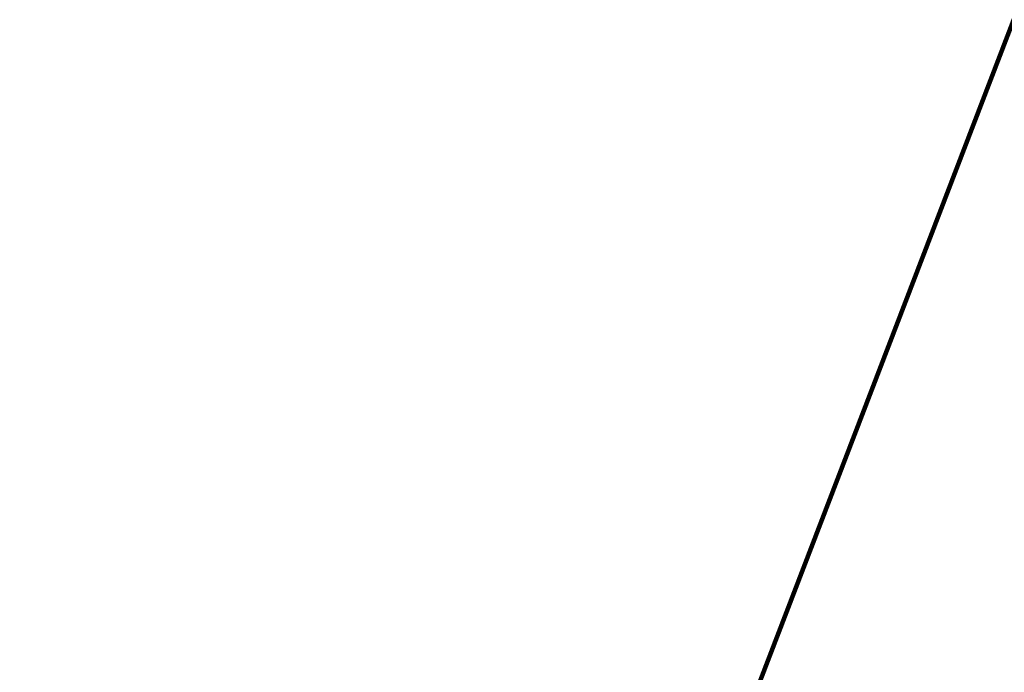
# Model space of a CAD drawing. Extents: x 106 to 3254, y -6 to 1977.
# Drawn here: x 133 to 136, y 20 to 21 of the extents above; entities that cross this region are included whole.
import ezdxf

# ---------------------------------------------------------------- set-up
doc = ezdxf.new("R2010")
doc.units = 0
doc.header["$LTSCALE"] = 5
doc.header["$MEASUREMENT"] = 0
doc.layers.get('DEFPOINTS').update_dxf_attribs({"linetype": 'CONTINUOUS'})
doc.layers.add('DIMS', color=50, linetype='CONTINUOUS', lineweight=25)
doc.layers.add('TEXT - 4', color=241, linetype='CONTINUOUS', lineweight=25)
doc.styles.add('ROMANS', font='romans', dxfattribs={"width": 0.9})
doc.dimstyles.get("Standard").update_dxf_attribs({"dimtxt": 0.18, "dimasz": 0.18, "dimexe": 0.18, "dimexo": 0.0625, "dimgap": 0.09, "dimtad": 0, "dimtih": 1, "dimtoh": 1, "dimdec": 4, "dimzin": 0, "dimdsep": 46, "dimtxsty": 'Standard', "dimcen": 0.09, "dimadec": 0, "dimazin": 0, "dimtfac": 1, "dimtdec": 4, "dimtofl": 0, "dimtmove": 0, "dimatfit": 3, "dimfxl": 1, "dimtolj": 1, "dimtzin": 0, "dimarcsym": 0})

# ---------------------------------------------------------------- blocks, each defined once
blk = doc.blocks.new('*D15')
at = {"layer": 'DEFPOINTS', "color": 0, "transparency": 16777216}
for p in [(140.0230257608764, 22.92530090038071), (123.5230257608771, 21.90618922255054), (140.0230257608764, 18.96868922255099)]:
    blk.add_point(p, dxfattribs=at)
at = {"layer": 'DIMS', "color": 0, "lineweight": -2, "transparency": 16777216}
for p, q in [((123.5230257608771, 22.20618922255055), (123.5230257608771, 23.22530090038071)), ((140.0230257608764, 19.26868922255099), (140.0230257608764, 23.22530090038071)), ((123.8230257608771, 22.92530090038071), (127.2162204943962, 22.92530090038071)), ((139.7230257608764, 22.92530090038071), (130.1162204943961, 22.92530090038071))]:
    blk.add_line(p, q, dxfattribs=at)
at = {"layer": 'DIMS', "color": 0, "transparency": 16777216}
for points in [[(123.8230257608771, 22.97530090038071), (123.8230257608771, 22.8753009003807), (123.5230257608771, 22.92530090038071)], [(139.7230257608764, 22.97530090038071), (139.7230257608764, 22.8753009003807), (140.0230257608764, 22.92530090038071)]]:
    blk.add_solid(points, dxfattribs=at)
at = {"layer": 'DIMS', "color": 0, "transparency": 16777216, "insert": (128.6662204943962, 22.92530090038071), "char_height": 0.3, "attachment_point": 5}
blk.add_mtext('\\A1;16 1/2 IN\\P [419.1mm]', dxfattribs=at)

msp = doc.modelspace()

# ---------------------------------------------------------------- dimensions: what is measured, and where the dimension line sits
at = {"layer": 'DIMS'}
dim = msp.add_linear_dim(base=(140.0230257608764, 22.92530090038071), p1=(123.5230257608771, 21.90618922255054), p2=(140.0230257608764, 18.96868922255099), text='<>\\P[]', dimstyle='Standard', override={"dimtxt": 0.3, "dimasz": 0.3, "dimexe": 0.3, "dimexo": 0.3, "dimgap": 0.3, "dimlunit": 5, "dimpost": ' IN', "dimfrac": 2}, dxfattribs=at)
dim.commit()
dim.dimension.update_dxf_attribs({"geometry": '*D15', "text_midpoint": (128.6662204943962, 22.92530090038071), "dimtype": 160})

# ---------------------------------------------------------------- leaders
at = {"layer": 'TEXT - 4'}
for points in [[(128.9431879479758, 18.6702400874545), (133.3771196205377, 28.71285841016714), (133.7042462292394, 28.71285841016714)], [(128.8560647404534, 17.57027397698938), (134.1176124806351, 27.07715848990708), (134.4447390893368, 27.07715848990708)], [(131.6971306827633, 18.66055032153666), (135.2474006444783, 26.04609170042852), (135.57452725318, 26.04609170042852)], [(134.8188780043876, 18.77572345574771), (136.9902966317034, 24.43924838700491), (137.2874953171184, 24.43924838700491)]]:
    msp.add_leader(points, dimstyle='Standard', override={"dimtxt": 0.7, "dimasz": 0.26, "dimexe": 0.5, "dimexo": 0.5, "dimtih": 0, "dimtoh": 0, "dimtxsty": 'ROMANS', "dimdle": 0.05, "dimclrd": 256, "dimclre": 256, "dimclrt": 256, "dimtfac": 0.3, "dimlwd": 65535, "dimlwe": 65535}, dxfattribs=at)

doc.saveas('drawing.dxf')
